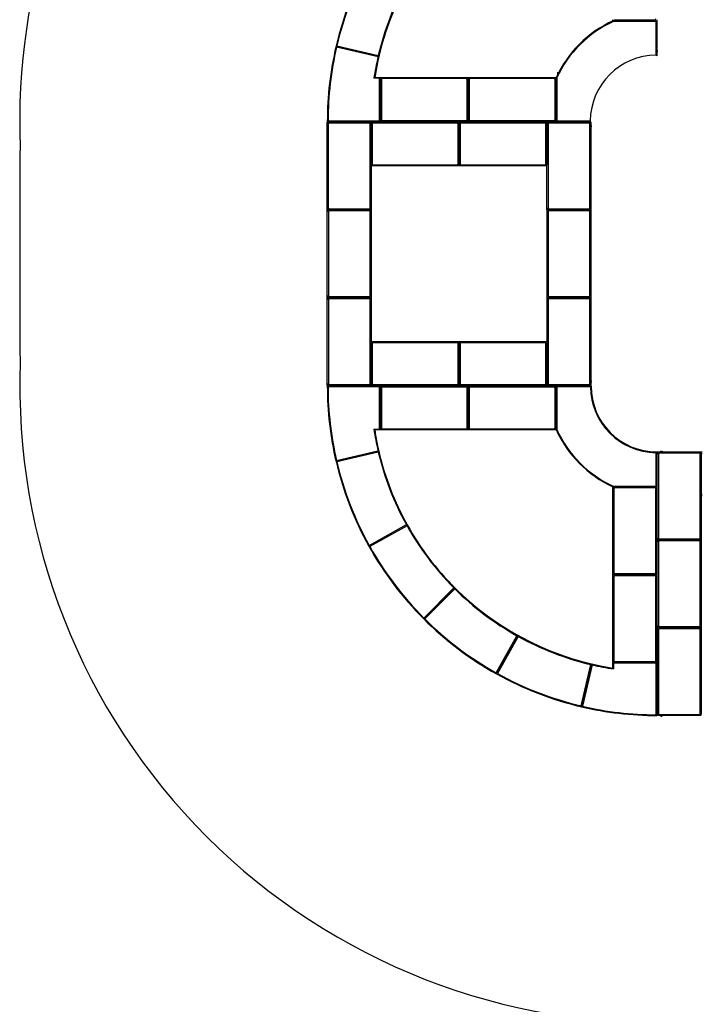
# Model space of a CAD drawing. Units: millimetres. Extents: x -6161 to 413620, y -3372 to 10793.
# Drawn here: x -6091 to -2213, y 2086 to 7690 of the extents above; entities that cross this region are included whole.
import ezdxf

# ---------------------------------------------------------------- set-up
doc = ezdxf.new("R2010")
doc.units = ezdxf.units.MM
doc.layers.add('Opvangzone', color=7, linetype='Continuous', true_color=0x00a19a)
doc.layers.add('Toestel 2D', color=7, linetype='Continuous', lineweight=20)

# ---------------------------------------------------------------- blocks, each defined once
blk = doc.blocks.new('2224_')
at = {"color": 7, "linetype": 'Continuous', "lineweight": 25}
for p, q in [((20723.2, 52215.2), (20727.2, 52219.2)), ((20723.2, 51921.6), (20723.2, 52215.2)), ((20727.2, 52219.2), (20727.2, 51917.6)), ((20730.2, 52213.1), (20730.2, 52219.1)), ((20730.2, 52219.1), (20736.2, 52219.1)), ((20736.2, 52207.1), (20730.2, 52213.1)), ((20730.2, 51975.1), (20730.2, 52213.1)), ((20736.2, 52219.1), (20742.2, 52213.1)), ((20736.2, 52219.1), (21224.1, 52219.1)), ((20736.2, 52207.1), (20736.2, 51981.1)), ((21218.1, 52213.1), (20742.2, 52213.1)), ((20755.3, 52222.1), (20752, 52222.1)), ((20841.3, 52219.2), (20866.3, 52219.2)), ((20850, 52219.2), (20850, 52219.1)), ((20857.7, 52219.1), (20857.7, 52219.2)), ((21218.1, 52213.1), (21224.1, 52219.1)), ((21224.1, 52219.1), (21230.2, 52219.1)), ((21230.2, 52213.1), (21224.2, 52207.1)), ((21224.2, 51981.1), (21224.2, 52207.1)), ((21230.2, 52213.1), (21230.2, 52219.1)), ((21230.2, 52219.1), (21236.2, 52219.1)), ((21230.2, 52219.1), (21230.2, 52213.1)), ((21236.2, 52207.1), (21230.2, 52213.1)), ((21230.2, 51975.1), (21230.2, 52213.1)), ((21236.2, 52219.1), (21242.2, 52213.1)), ((21236.2, 52219.1), (21724.1, 52219.1)), ((21236.2, 52207.1), (21236.2, 51981.1)), ((21718.1, 52213.1), (21242.2, 52213.1)), ((21718.1, 52213.1), (21724.1, 52219.1)), ((21724.1, 52219.1), (21730.2, 52219.1)), ((21730.2, 52213.1), (21724.2, 52207.1)), ((21724.2, 51981.1), (21724.2, 52207.1)), ((21730.2, 52213.4), (21730.2, 52219.4)), ((21730.2, 52219.4), (21736.2, 52219.4)), ((21736.2, 52207.4), (21730.2, 52213.4)), ((21730.2, 51975.4), (21730.2, 52213.4)), ((21730.2, 52213.1), (21730.2, 51975.1)), ((21736.2, 52219.4), (21742.2, 52213.4)), ((21736.2, 52219.4), (22224.1, 52219.4)), ((21736.2, 52207.4), (21736.2, 51981.4)), ((22218.1, 52213.4), (21742.2, 52213.4)), ((22208.8, 52222.1), (22205.5, 52222.1)), ((22218.1, 52213.4), (22224.1, 52219.4)), ((22224.1, 52219.4), (22230.2, 52219.4)), ((22230.2, 52213.4), (22224.2, 52207.4)), ((22224.2, 51981.4), (22224.2, 52207.4)), ((22230.2, 52219.4), (22230.2, 52213.4)), ((22230.2, 52213.4), (22230.2, 51975.4)), ((22237.2, 52215.1), (22233.2, 52219.1)), ((22233.2, 51917.5), (22233.2, 52219.1)), ((22237.2, 52215.1), (22237.2, 51921.5)), ((20298.6, 52169.6), (20295.7, 52164.8)), ((20351, 51929.2), (20295.7, 52164.8)), ((20298.6, 52169.6), (20355.8, 51926.2)), ((20355.8, 51926), (20298.6, 52169.6)), ((20303.5, 52166.6), (20298.6, 52169.6)), ((20303.5, 52166.6), (20358.8, 51930.8)), ((22601.5, 51930.7), (22656.9, 52166.5)), ((22661.7, 52169.5), (22604.5, 51925.9)), ((22604.5, 51926.1), (22661.7, 52169.5)), ((22664.6, 52164.7), (22609.3, 51929.1)), ((22661.7, 52169.5), (22656.9, 52166.5)), ((22661.7, 52169.5), (22664.6, 52164.7)), ((19815.2, 51982.5), (19813.6, 51977)), ((19931.3, 51765.6), (19813.6, 51977)), ((19815.2, 51982.5), (19815.2, 51982.5)), ((19815.2, 51982.4), (19820.5, 51980.9)), ((19820.5, 51980.9), (19938.3, 51769.4)), ((20477.2, 51949.6), (20481.2, 51954.3)), ((20481.2, 51954.3), (20481.2, 51921.6)), ((20730.2, 51975.1), (20736.2, 51981.1)), ((20730.2, 51969.1), (20730.2, 51975.1)), ((20736.2, 51969.1), (20730.2, 51969.1)), ((20730.2, 51963.1), (20730.2, 51969.1)), ((20730.2, 51969.1), (20736.2, 51969.1)), ((20736.2, 51957.1), (20730.2, 51963.1)), ((20730.2, 51475.1), (20730.2, 51963.1)), ((20742.2, 51975.1), (20736.2, 51969.1)), ((21224.1, 51969.1), (20736.2, 51969.1)), ((20736.2, 51969.1), (20742.2, 51963.1)), ((20736.2, 51969.1), (20974.1, 51969.1)), ((20736.2, 51957.1), (20736.2, 51481.1)), ((20742.2, 51975.1), (21218.1, 51975.1)), ((20968.1, 51963.1), (20742.2, 51963.1)), ((20968.1, 51963.1), (20974.1, 51969.1)), ((20980.2, 51963.1), (20974.2, 51957.1)), ((20974.2, 51481.1), (20974.2, 51957.1)), ((20980.2, 51969.1), (20980.2, 51963.1)), ((20980.2, 51963.1), (20980.2, 51475.1)), ((21224.1, 51969.1), (21218.1, 51975.1)), ((21230.2, 51969.1), (21224.1, 51969.1)), ((21224.2, 51981.1), (21230.2, 51975.1)), ((21230.2, 51975.1), (21236.2, 51981.1)), ((21230.2, 51969.1), (21230.2, 51975.1)), ((21230.2, 51975.1), (21230.2, 51969.1)), ((21236.2, 51969.1), (21230.2, 51969.1)), ((21242.2, 51975.1), (21236.2, 51969.1)), ((21724.1, 51969.1), (21236.2, 51969.1)), ((21242.2, 51975.1), (21718.1, 51975.1)), ((21724.1, 51969.1), (21718.1, 51975.1)), ((21730.2, 51969.1), (21724.1, 51969.1)), ((21724.2, 51981.1), (21730.2, 51975.1)), ((21730.2, 51975.4), (21736.2, 51981.4)), ((21730.2, 51975.1), (21730.2, 51969.1)), ((21736.2, 51969.4), (21730.2, 51969.4)), ((21730.2, 51969.1), (21978.7, 51969.1)), ((21742.2, 51975.4), (21736.2, 51969.4)), ((22224.1, 51969.4), (21736.2, 51969.4)), ((21742.2, 51975.4), (22218.1, 51975.4)), ((21978.7, 51969.4), (21978.7, 51969.1)), ((21980.2, 51963.4), (21980.2, 51969.4)), ((21980.2, 51475.4), (21980.2, 51963.4)), ((21986.2, 51957.4), (21980.2, 51963.4)), ((21986.2, 51969.4), (21992.2, 51963.4)), ((21986.2, 51969.4), (22224.1, 51969.4)), ((21986.2, 51957.4), (21986.2, 51481.4)), ((22218.1, 51963.4), (21992.2, 51963.4)), ((22224.1, 51969.4), (22218.1, 51975.4)), ((22218.1, 51963.4), (22224.1, 51969.4)), ((22224.1, 51969.4), (22230.2, 51969.4)), ((22230.2, 51969.4), (22224.1, 51969.4)), ((22224.2, 51981.4), (22230.2, 51975.4)), ((22230.2, 51963.4), (22224.2, 51957.4)), ((22224.2, 51481.4), (22224.2, 51957.4)), ((22230.2, 51975.4), (22230.2, 51969.4)), ((22230.2, 51969.4), (22230.2, 51963.4)), ((22230.2, 51963.4), (22230.2, 51475.4)), ((22479.2, 51921.5), (22479.2, 51954.1)), ((22483.2, 51949.5), (22479.2, 51954.1)), ((20351, 51929.2), (20355.8, 51926.2)), ((20355.8, 51926), (20358.8, 51930.8)), ((20477.2, 51917.6), (20477.2, 51949.6)), ((20477.2, 51917.6), (20481.2, 51921.6)), ((20727.2, 51917.6), (20477.2, 51917.6)), ((20477.2, 51911.6), (20477.2, 51917.6)), ((20477.2, 51423.6), (20477.2, 51911.6)), ((20483.2, 51905.6), (20477.2, 51911.6)), ((20481.2, 51921.6), (20723.2, 51921.6)), ((20483.2, 51917.6), (20489.2, 51911.6)), ((20483.2, 51905.6), (20483.2, 51429.6)), ((20715.1, 51911.6), (20489.2, 51911.6)), ((20715.1, 51911.6), (20721.1, 51917.6)), ((20727.2, 51911.6), (20721.2, 51905.6)), ((20721.2, 51429.6), (20721.2, 51905.6)), ((20723.2, 51921.6), (20727.2, 51917.6)), ((20727.2, 51917.6), (20727.2, 51911.6)), ((20727.2, 51911.6), (20727.2, 51423.6)), ((22237.2, 51921.5), (22233.2, 51917.5)), ((22483.2, 51917.5), (22233.2, 51917.5)), ((22233.2, 51911.5), (22233.2, 51917.5)), ((22239.2, 51905.5), (22233.2, 51911.5)), ((22233.2, 51423.5), (22233.2, 51911.5)), ((22237.2, 51921.5), (22479.2, 51921.5)), ((22239.2, 51917.5), (22245.2, 51911.5)), ((22239.2, 51905.5), (22239.2, 51429.5)), ((22471.1, 51911.5), (22245.2, 51911.5)), ((22471.1, 51911.5), (22477.1, 51917.5)), ((22483.2, 51911.5), (22477.2, 51905.5)), ((22477.2, 51429.5), (22477.2, 51905.5)), ((22479.2, 51921.5), (22483.2, 51917.5)), ((22483.2, 51949.5), (22483.2, 51917.5)), ((22483.2, 51917.5), (22483.2, 51911.5)), ((22483.2, 51911.5), (22483.2, 51423.5)), ((22580.4, 51930.8), (22580.4, 51930.1)), ((22580.9, 51930.6), (22581.5, 51930.6)), ((22604.5, 51925.9), (22601.5, 51930.7)), ((22609.3, 51929.1), (22604.5, 51926.1)), ((19931.3, 51765.6), (19936.7, 51764.1)), ((19938.3, 51769.4), (19936.7, 51764)), ((19936.7, 51764), (19936.7, 51764)), ((19401.3, 51670), (19401.3, 51670)), ((19401.4, 51670.1), (19401.4, 51664.4)), ((19401.4, 51670.1), (19578.1, 51493.3)), ((19401.4, 51670.1), (19407, 51670.1)), ((19572.5, 51493.3), (19401.4, 51664.4)), ((19407, 51670.1), (19578.1, 51498.9)), ((19572.5, 51493.3), (19578.1, 51493.3)), ((19578.1, 51498.9), (19578.1, 51493.3)), ((20730.2, 51475.1), (20736.2, 51481.1)), ((20730.2, 51469.1), (20730.2, 51475.1)), ((20730.2, 51463.1), (20730.2, 51469.1)), ((20730.2, 51469.1), (20736.2, 51469.1)), ((20736.2, 51469.1), (20730.2, 51469.1)), ((20736.2, 51457.1), (20730.2, 51463.1)), ((20730.2, 50975.1), (20730.2, 51463.1)), ((20742.2, 51475.1), (20736.2, 51469.1)), ((20736.2, 51469.1), (20742.2, 51463.1)), ((20736.2, 51469.1), (20974.1, 51469.1)), ((20736.2, 51457.1), (20736.2, 50981.1)), ((20742.2, 51475.1), (20968.1, 51475.1)), ((20968.1, 51463.1), (20742.2, 51463.1)), ((20974.1, 51469.1), (20968.1, 51475.1)), ((20968.1, 51463.1), (20974.1, 51469.1)), ((20974.1, 51469.1), (20980.2, 51469.1)), ((20980.2, 51469.1), (20974.1, 51469.1)), ((20974.2, 51481.1), (20980.2, 51475.1)), ((20980.2, 51463.1), (20974.2, 51457.1)), ((20974.2, 50981.1), (20974.2, 51457.1)), ((20980.2, 51475.1), (20980.2, 51469.1)), ((20980.2, 51469.1), (20980.2, 51463.1)), ((20980.2, 51463.1), (20980.2, 50975.1)), ((21980.2, 51475.4), (21986.2, 51481.4)), ((21980.2, 51469.4), (21980.2, 51475.4)), ((21986.2, 51469.4), (21980.2, 51469.4)), ((21980.2, 51469.4), (21986.2, 51469.4)), ((21980.2, 51463.4), (21980.2, 51469.4)), ((21980.2, 50975.4), (21980.2, 51463.4)), ((21986.2, 51457.4), (21980.2, 51463.4)), ((21992.2, 51475.4), (21986.2, 51469.4)), ((22224.1, 51469.4), (21986.2, 51469.4)), ((21986.2, 51469.4), (21992.2, 51463.4)), ((21986.2, 51457.4), (21986.2, 50981.4)), ((21992.2, 51475.4), (22218.1, 51475.4)), ((22218.1, 51463.4), (21992.2, 51463.4)), ((22224.1, 51469.4), (22218.1, 51475.4)), ((22218.1, 51463.4), (22224.1, 51469.4)), ((22230.2, 51469.4), (22224.1, 51469.4)), ((22224.1, 51469.4), (22230.2, 51469.4)), ((22224.2, 51481.4), (22230.2, 51475.4)), ((22230.2, 51463.4), (22224.2, 51457.4)), ((22224.2, 50981.4), (22224.2, 51457.4)), ((22230.2, 51475.4), (22230.2, 51469.4)), ((22230.2, 51469.4), (22230.2, 51463.4)), ((22230.2, 51463.4), (22230.2, 50975.4)), ((20477.2, 51423.6), (20483.2, 51429.6)), ((20477.2, 51417.6), (20477.2, 51423.6)), ((20483.2, 51417.6), (20477.2, 51417.6)), ((20477.2, 51417.6), (20483.2, 51417.6)), ((20477.2, 51411.6), (20477.2, 51417.6)), ((20477.2, 50923.6), (20477.2, 51411.6)), ((20483.2, 51405.6), (20477.2, 51411.6)), ((20489.2, 51423.6), (20483.2, 51417.6)), ((20721.1, 51417.6), (20483.2, 51417.6)), ((20483.2, 51417.6), (20489.2, 51411.6)), ((20483.2, 51405.6), (20483.2, 50929.6)), ((20489.2, 51423.6), (20715.1, 51423.6)), ((20715.1, 51411.6), (20489.2, 51411.6)), ((20721.1, 51417.6), (20715.1, 51423.6)), ((20715.1, 51411.6), (20721.1, 51417.6)), ((20727.2, 51417.6), (20721.1, 51417.6)), ((20721.1, 51417.6), (20727.2, 51417.6)), ((20721.2, 51429.6), (20727.2, 51423.6)), ((20727.2, 51411.6), (20721.2, 51405.6)), ((20721.2, 50929.6), (20721.2, 51405.6)), ((20727.2, 51423.6), (20727.2, 51417.6)), ((20727.2, 51417.6), (20727.2, 51411.6)), ((20727.2, 51411.6), (20727.2, 50923.6)), ((22233.2, 51423.5), (22239.2, 51429.5)), ((22233.2, 51417.5), (22233.2, 51423.5)), ((22239.2, 51417.5), (22233.2, 51417.5)), ((22233.2, 51411.5), (22233.2, 51417.5)), ((22233.2, 51417.5), (22239.2, 51417.5)), ((22239.2, 51405.5), (22233.2, 51411.5)), ((22233.2, 50923.5), (22233.2, 51411.5)), ((22245.2, 51423.5), (22239.2, 51417.5)), ((22477.1, 51417.5), (22239.2, 51417.5)), ((22239.2, 51417.5), (22245.2, 51411.5)), ((22239.2, 51405.5), (22239.2, 50929.5)), ((22245.2, 51423.5), (22471.1, 51423.5)), ((22471.1, 51411.5), (22245.2, 51411.5)), ((22477.1, 51417.5), (22471.1, 51423.5)), ((22471.1, 51411.5), (22477.1, 51417.5)), ((22483.2, 51417.5), (22477.1, 51417.5)), ((22477.1, 51417.5), (22483.2, 51417.5)), ((22477.2, 51429.5), (22483.2, 51423.5)), ((22483.2, 51411.5), (22477.2, 51405.5)), ((22477.2, 50929.5), (22477.2, 51405.5)), ((22483.2, 51423.5), (22483.2, 51417.5)), ((22483.2, 51417.5), (22483.2, 51411.5)), ((22483.2, 51411.5), (22483.2, 50923.5)), ((19088.9, 51256.3), (19094.4, 51257.8)), ((19088.9, 51256.3), (19090.5, 51250.8)), ((19088.9, 51256.3), (19307.4, 51134.7)), ((19301.9, 51133.1), (19090.5, 51250.8)), ((19094.4, 51257.8), (19305.8, 51140.1)), ((19305.8, 51140.1), (19307.4, 51134.7)), ((20730.2, 50975.1), (20736.2, 50981.1)), ((20730.2, 50969.1), (20730.2, 50975.1)), ((20736.2, 50969.1), (20730.2, 50969.1)), ((20730.2, 50963.1), (20730.2, 50969.1)), ((20730.2, 50969.1), (20736.2, 50969.1)), ((20736.2, 50957.1), (20730.2, 50963.1)), ((20730.2, 50725.1), (20730.2, 50963.1)), ((20742.2, 50975.1), (20736.2, 50969.1)), ((20974.1, 50969.1), (20736.2, 50969.1)), ((20736.2, 50969.1), (20742.2, 50963.1)), ((20736.2, 50969.1), (21224.1, 50969.1)), ((20736.2, 50957.1), (20736.2, 50731.1)), ((20742.2, 50975.1), (20968.1, 50975.1)), ((21218.1, 50963.1), (20742.2, 50963.1)), ((20974.1, 50969.1), (20968.1, 50975.1)), ((20974.2, 50981.1), (20980.2, 50975.1)), ((20980.2, 50975.1), (20980.2, 50969.1)), ((20981.7, 50969.1), (20981.7, 50969.4)), ((21730.2, 50969.4), (20981.7, 50969.4)), ((21218.1, 50963.1), (21224.1, 50969.1)), ((21224.1, 50969.1), (21230.2, 50969.1)), ((21230.2, 50963.1), (21224.2, 50957.1)), ((21224.2, 50731.1), (21224.2, 50957.1)), ((21230.2, 50969.1), (21230.2, 50963.1)), ((21230.2, 50963.1), (21230.2, 50969.1)), ((21230.2, 50969.1), (21236.2, 50969.1)), ((21230.2, 50963.1), (21230.2, 50725.1)), ((21236.2, 50957.1), (21230.2, 50963.1)), ((21236.2, 50969.1), (21242.2, 50963.1)), ((21236.2, 50969.1), (21724.1, 50969.1)), ((21236.2, 50957.1), (21236.2, 50731.1)), ((21718.1, 50963.1), (21242.2, 50963.1)), ((21718.1, 50963.1), (21724.1, 50969.1)), ((21724.1, 50969.1), (21730.2, 50969.1)), ((21730.2, 50963.1), (21724.2, 50957.1)), ((21724.2, 50731.1), (21724.2, 50957.1)), ((21730.2, 50963.4), (21730.2, 50969.4)), ((21730.2, 50969.4), (21736.2, 50969.4)), ((21736.2, 50957.4), (21730.2, 50963.4)), ((21730.2, 50725.4), (21730.2, 50963.4)), ((21730.2, 50963.1), (21730.2, 50725.1)), ((21736.2, 50969.4), (21742.2, 50963.4)), ((21736.2, 50969.4), (22224.1, 50969.4)), ((21736.2, 50957.4), (21736.2, 50731.4)), ((22218.1, 50963.4), (21742.2, 50963.4)), ((21980.2, 50975.4), (21986.2, 50981.4)), ((21980.2, 50969.4), (21980.2, 50975.4)), ((21992.2, 50975.4), (21986.2, 50969.4)), ((22224.1, 50969.4), (21986.2, 50969.4)), ((21992.2, 50975.4), (22218.1, 50975.4)), ((22224.1, 50969.4), (22218.1, 50975.4)), ((22218.1, 50963.4), (22224.1, 50969.4)), ((22230.2, 50969.4), (22224.1, 50969.4)), ((22224.1, 50969.4), (22230.2, 50969.4)), ((22224.2, 50981.4), (22230.2, 50975.4)), ((22230.2, 50963.4), (22224.2, 50957.4)), ((22224.2, 50731.4), (22224.2, 50957.4)), ((22230.2, 50975.4), (22230.2, 50969.4)), ((22230.2, 50969.4), (22230.2, 50963.4)), ((22230.2, 50963.4), (22230.2, 50725.4)), ((20477.2, 50923.6), (20483.2, 50929.6)), ((20477.2, 50917.6), (20477.2, 50923.6)), ((20479.1, 50917.6), (20477.2, 50917.6)), ((20477.2, 50917.6), (20477.2, 50916.7)), ((20480, 50913.6), (20479.1, 50917.6)), ((20479.1, 50917.6), (20727.2, 50917.6)), ((20723.2, 50913.6), (20480, 50913.6)), ((20489.2, 50923.6), (20483.2, 50917.6)), ((20489.2, 50923.6), (20715.1, 50923.6)), ((20721.1, 50917.6), (20715.1, 50923.6)), ((20721.2, 50929.6), (20727.2, 50923.6)), ((20723.2, 50913.6), (20727.2, 50917.6)), ((20723.2, 50722.5), (20723.2, 50913.6)), ((20727.2, 50923.6), (20727.2, 50917.6)), ((20727.2, 50917.6), (20727.2, 50718.5)), ((22233.2, 50923.5), (22239.2, 50929.5)), ((22233.2, 50917.5), (22233.2, 50923.5)), ((22233.2, 50917.5), (22237.2, 50913.5)), ((22233.2, 50917.5), (22482.8, 50917.5)), ((22233.2, 50719.3), (22233.2, 50917.5)), ((22237.2, 50913.5), (22237.2, 50723.3)), ((22481.9, 50913.5), (22237.2, 50913.5)), ((22245.2, 50923.5), (22239.2, 50917.5)), ((22245.2, 50923.5), (22471.1, 50923.5)), ((22477.1, 50917.5), (22471.1, 50923.5)), ((22477.2, 50929.5), (22483.2, 50923.5)), ((22481.9, 50913.5), (22482.8, 50917.5)), ((22483.2, 50917.5), (22482.8, 50917.5)), ((22483.2, 50923.5), (22483.2, 50917.5)), ((22483.2, 50917.3), (22483.2, 50917.5)), ((22514.4, 50909.6), (22499.3, 50909.6)), ((20729, 50855.4), (20727.2, 50855.4)), ((22233.2, 50855.1), (22231.3, 50855.1)), ((18901.8, 50772.7), (18906.6, 50775.7)), ((18906.6, 50775.7), (19142.2, 50720.4)), ((20727.2, 50830.4), (20729, 50830.4)), ((22231.3, 50830.1), (22233.2, 50830.1)), ((18901.8, 50772.7), (18904.8, 50767.9)), ((18901.8, 50772.7), (19145.4, 50715.5)), ((19145.2, 50715.6), (18901.8, 50772.7)), ((19140.6, 50712.6), (18904.8, 50767.9)), ((19142.2, 50720.4), (19145.2, 50715.6)), ((20727.2, 50718.5), (20723.2, 50722.5)), ((20730.2, 50725.1), (20736.2, 50731.1)), ((20730.2, 50719.1), (20730.2, 50725.1)), ((20736.2, 50719.1), (20730.2, 50719.1)), ((20742.2, 50725.1), (20736.2, 50719.1)), ((21224.1, 50719.1), (20736.2, 50719.1)), ((20742.2, 50725.1), (21218.1, 50725.1)), ((21224.1, 50719.1), (21218.1, 50725.1)), ((21230.2, 50719.1), (21224.1, 50719.1)), ((21224.2, 50731.1), (21230.2, 50725.1)), ((21230.2, 50725.1), (21236.2, 50731.1)), ((21230.2, 50725.1), (21230.2, 50719.1)), ((21230.2, 50719.1), (21230.2, 50725.1)), ((21236.2, 50719.1), (21230.2, 50719.1)), ((21242.2, 50725.1), (21236.2, 50719.1)), ((21724.1, 50719.1), (21236.2, 50719.1)), ((21242.2, 50725.1), (21718.1, 50725.1)), ((21724.1, 50719.1), (21718.1, 50725.1)), ((21730.2, 50719.1), (21724.1, 50719.1)), ((21724.2, 50731.1), (21730.2, 50725.1)), ((21730.2, 50725.4), (21736.2, 50731.4)), ((21730.2, 50725.1), (21730.2, 50719.1)), ((21736.2, 50719.4), (21730.2, 50719.4)), ((21742.2, 50725.4), (21736.2, 50719.4)), ((22224.1, 50719.4), (21736.2, 50719.4)), ((21742.2, 50725.4), (22218.1, 50725.4)), ((22106.5, 50719.2), (22094, 50719.2)), ((22102.7, 50719.4), (22102.7, 50719.2)), ((22119, 50719.2), (22106.5, 50719.2)), ((22110.4, 50719.2), (22110.4, 50719.4)), ((22224.1, 50719.4), (22218.1, 50725.4)), ((22230.2, 50719.4), (22224.1, 50719.4)), ((22224.2, 50731.4), (22230.2, 50725.4)), ((22230.2, 50725.4), (22230.2, 50719.4)), ((22233.2, 50719.3), (22237.2, 50723.3)), ((19145.4, 50715.5), (19140.6, 50712.6)), ((20751.5, 50716.4), (20754.8, 50716.4)), ((22205, 50716.4), (22208.3, 50716.4)), ((19149.8, 50590.2), (19117.1, 50590.2)), ((19121.8, 50594.2), (19153.8, 50594.2)), ((19149.8, 50590.2), (19153.8, 50594.2)), ((19149.8, 50348.2), (19149.8, 50590.2)), ((19153.8, 50594.2), (19153.8, 50344.2)), ((19159.8, 50582.2), (19153.8, 50588.2)), ((19159.8, 50594.2), (19165.8, 50588.2)), ((19159.8, 50594.2), (19647.8, 50594.2)), ((19159.8, 50582.2), (19159.8, 50356.2)), ((19641.8, 50588.2), (19165.8, 50588.2)), ((19641.8, 50588.2), (19647.8, 50594.2)), ((19653.8, 50588.2), (19647.8, 50582.2)), ((19647.8, 50356.2), (19647.8, 50582.2)), ((19653.8, 50588.2), (19653.8, 50350.2)), ((19659.8, 50582.2), (19653.8, 50588.2)), ((19659.8, 50594.2), (19665.8, 50588.2)), ((19659.8, 50594.2), (20147.8, 50594.2)), ((19659.8, 50582.2), (19659.8, 50356.2)), ((20141.8, 50588.2), (19665.8, 50588.2)), ((20141.8, 50588.2), (20147.8, 50594.2)), ((20153.8, 50588.2), (20147.8, 50582.2)), ((20147.8, 50356.2), (20147.8, 50582.2)), ((20153.9, 50594.2), (20153.8, 50594.2)), ((20153.8, 50594.2), (20153.8, 50593.9)), ((20153.8, 50344.2), (20153.8, 50593.9)), ((20157.8, 50593), (20153.8, 50593.9)), ((20157.8, 50593), (20157.8, 50348.2)), ((22802.5, 50591.3), (22806.5, 50592.1)), ((22802.5, 50348.1), (22802.5, 50591.3)), ((22806.5, 50594.1), (22805.6, 50594.1)), ((22806.5, 50592.1), (22806.5, 50594.1)), ((22806.5, 50592.1), (22806.5, 50344.1)), ((22812.5, 50582.1), (22806.5, 50588.1)), ((22812.5, 50582.1), (22812.5, 50356.1)), ((18858, 50329.2), (18852, 50335.2)), ((18852, 50097.2), (18852, 50335.2)), ((18856.2, 50348.2), (18852.2, 50344.2)), ((19153.8, 50344.2), (18852.2, 50344.2)), ((18856.2, 50348.2), (19149.8, 50348.2)), ((18858, 50341.2), (18864, 50335.2)), ((18858, 50341.2), (19346, 50341.2)), ((18858, 50329.2), (18858, 50103.2)), ((19340, 50335.2), (18864, 50335.2)), ((18963.2, 50344.2), (18963.2, 50342.4)), ((18988.2, 50342.4), (18988.2, 50344.2)), ((19149.8, 50348.2), (19153.8, 50344.2)), ((19153.8, 50350.2), (19159.8, 50356.2)), ((19159.8, 50344.2), (19153.8, 50344.2)), ((19165.8, 50350.2), (19159.8, 50344.2)), ((19647.8, 50344.2), (19159.8, 50344.2)), ((19165.8, 50350.2), (19641.8, 50350.2)), ((19340, 50335.2), (19346, 50341.2)), ((19352, 50335.2), (19346, 50329.2)), ((19346, 50103.2), (19346, 50329.2)), ((19358, 50329.5), (19352, 50335.5)), ((19352, 50097.5), (19352, 50335.5)), ((19352, 50335.2), (19352, 50097.2)), ((19358, 50341.5), (19364, 50335.5)), ((19358, 50341.5), (19846, 50341.5)), ((19358, 50329.5), (19358, 50103.5)), ((19840, 50335.5), (19364, 50335.5)), ((19647.8, 50344.2), (19641.8, 50350.2)), ((19647.8, 50356.2), (19653.8, 50350.2)), ((19653.8, 50344.2), (19647.8, 50344.2)), ((19653.8, 50350.2), (19659.8, 50356.2)), ((19653.8, 50350.2), (19653.8, 50344.2)), ((19653.8, 50344.2), (19653.8, 50350.2)), ((19659.8, 50344.2), (19653.8, 50344.2)), ((19665.8, 50350.2), (19659.8, 50344.2)), ((20147.8, 50344.2), (19659.8, 50344.2)), ((19665.8, 50350.2), (20141.8, 50350.2)), ((19840, 50335.5), (19846, 50341.5)), ((19852, 50335.5), (19846, 50329.5)), ((19846, 50103.5), (19846, 50329.5)), ((19858, 50329.5), (19852, 50335.5)), ((19852, 50097.5), (19852, 50335.5)), ((19858, 50341.5), (19864, 50335.5)), ((19858, 50341.5), (20346, 50341.5)), ((19858, 50329.5), (19858, 50103.5)), ((20340, 50335.5), (19864, 50335.5)), ((20147.8, 50344.2), (20141.8, 50350.2)), ((20147.8, 50356.2), (20153.8, 50350.2)), ((20153.8, 50344.2), (20147.8, 50344.2)), ((20153.8, 50344.2), (20157.8, 50348.2)), ((20352, 50344.2), (20153.8, 50344.2)), ((20157.8, 50348.2), (20348, 50348.2)), ((20216.2, 50344.2), (20216.2, 50342.4)), ((20241.2, 50342.4), (20241.2, 50344.2)), ((20340, 50335.5), (20346, 50341.5)), ((20352, 50335.5), (20346, 50329.5)), ((20346, 50103.5), (20346, 50329.5)), ((20352, 50344.2), (20348, 50348.2)), ((20352, 50335.5), (20352, 50097.5)), ((22607.4, 50344.1), (22611.4, 50348.1)), ((22806.5, 50344.1), (22607.4, 50344.1)), ((22611.4, 50348.1), (22802.5, 50348.1)), ((22634.6, 50341.1), (22634.7, 50341.1)), ((22802.5, 50348.1), (22806.5, 50344.1)), ((22806.5, 50350.1), (22812.5, 50356.1)), ((22812.5, 50344.1), (22806.5, 50344.1)), ((18849, 50320), (18849, 50317.6)), ((18849, 50317.6), (18849, 50316.7)), ((18852, 50097.2), (18858, 50103.2)), ((19346, 50103.2), (19352, 50097.2)), ((19352, 50097.5), (19358, 50103.5)), ((19846, 50103.5), (19852, 50097.5)), ((19852, 50097.5), (19858, 50103.5)), ((20346, 50103.5), (20352, 50097.5)), ((18852, 50091.2), (18852, 50097.2)), ((18864.1, 50097.2), (18858.1, 50091.2)), ((19346, 50091.2), (18858.1, 50091.2)), ((18864.1, 50097.2), (19340, 50097.2)), ((19346, 50091.2), (19340, 50097.2)), ((19352, 50097.2), (19352, 50091.2)), ((19352, 50091.2), (20100.5, 50091.2)), ((19364.1, 50097.5), (19358.1, 50091.5)), ((19846, 50091.5), (19358.1, 50091.5)), ((19364.1, 50097.5), (19840, 50097.5)), ((19846, 50091.5), (19840, 50097.5)), ((19864.1, 50097.5), (19858.1, 50091.5)), ((20346, 50091.5), (19858.1, 50091.5)), ((19864.1, 50097.5), (20340, 50097.5)), ((20100.5, 50091.5), (20100.5, 50091.2)), ((20102, 50085.5), (20102, 50091.5)), ((20108.1, 50091.5), (20114.1, 50085.5)), ((20108.1, 50091.5), (20346, 50091.5)), ((20346, 50091.5), (20340, 50097.5)), ((20340, 50085.5), (20346, 50091.5))]:
    blk.add_line(p, q, dxfattribs=at)
at = {"color": 8, "linetype": 'Continuous', "lineweight": 25}
blk.add_line((22580.9, 51930.7), (22580.9, 51930.6), dxfattribs=at)
at = {"color": 7, "linetype": 'Continuous', "lineweight": 25, "flags": 128}
for points in [[(19556.3, 51470.9), (19560.7, 51475.5), (19577.8, 51492.9)], [(20730.2, 50749.7), (20729.5, 50749.3), (20729.2, 50749)], [(22231, 50748.6), (22230.8, 50748.8), (22230.2, 50749.2)], [(19153.8, 50594.2), (19155.9, 50594.2), (19157.9, 50594.2), (19159.8, 50594.2)], [(19647.8, 50594.2), (19649.7, 50594.2), (19651.7, 50594.2), (19653.8, 50594.2)], [(19653.8, 50594.2), (19653.8, 50592.1), (19653.8, 50590.1), (19653.8, 50588.2)], [(19653.8, 50588.2), (19653.8, 50590.1), (19653.8, 50592.1), (19653.8, 50594.2)], [(19653.8, 50594.2), (19655.9, 50594.2), (19657.9, 50594.2), (19659.8, 50594.2)], [(20147.8, 50594.2), (20149.7, 50594.2), (20151.7, 50594.2), (20153.8, 50594.2)], [(22806.5, 50594.1), (22808.6, 50594.1), (22810.6, 50594.1), (22812.5, 50594.1)], [(18852, 50341.2), (18854.1, 50341.2), (18856.1, 50341.2), (18858, 50341.2)], [(18852, 50335.2), (18852, 50337.1), (18852, 50339.1), (18852, 50341.2)], [(19346, 50341.2), (19347.9, 50341.2), (19349.9, 50341.2), (19352, 50341.2)], [(19352, 50341.5), (19354.1, 50341.5), (19356.1, 50341.5), (19358, 50341.5)], [(19352, 50335.5), (19352, 50337.4), (19352, 50339.4), (19352, 50341.5)], [(19846, 50341.5), (19847.9, 50341.5), (19849.9, 50341.5), (19852, 50341.5)], [(19852, 50341.5), (19854.1, 50341.5), (19856.1, 50341.5), (19858, 50341.5)], [(19852, 50335.5), (19852, 50337.4), (19852, 50339.4), (19852, 50341.5)], [(19852, 50341.5), (19852, 50339.4), (19852, 50337.4), (19852, 50335.5)], [(20322.7, 50342.1), (20322.5, 50341.9), (20322.2, 50341.5)], [(20346, 50341.5), (20347.9, 50341.5), (20349.9, 50341.5), (20352, 50341.5)], [(20352, 50341.5), (20352, 50339.4), (20352, 50337.4), (20352, 50335.5)], [(22631.3, 50341.1), (22631.3, 50341.1), (22631.5, 50341.1), (22632, 50341.1), (22632.5, 50341.1), (22633.2, 50341.1), (22633.8, 50341.1), (22634.3, 50341.1), (22634.6, 50341.1)], [(20355, 50316.2), (20355, 50316.3), (20355, 50316.6), (20355, 50317.1), (20355, 50317.7), (20355, 50318.4), (20355, 50318.9), (20355, 50319.4), (20355, 50319.6), (20355, 50319.6)], [(19352, 50091.2), (19350, 50091.2), (19347.9, 50091.2), (19346, 50091.2)], [(19358.1, 50091.5), (19356.2, 50091.5), (19354.1, 50091.5), (19352, 50091.5)], [(19852, 50091.5), (19850, 50091.5), (19847.9, 50091.5), (19846, 50091.5)], [(19852, 50091.5), (19852, 50093.6), (19852, 50095.6), (19852, 50097.5)], [(19852, 50097.5), (19852, 50095.6), (19852, 50093.6), (19852, 50091.5)], [(19858.1, 50091.5), (19856.2, 50091.5), (19854.1, 50091.5), (19852, 50091.5)], [(20346, 50091.5), (20347.9, 50091.5), (20350, 50091.5), (20352, 50091.5)], [(20352, 50091.5), (20350, 50091.5), (20347.9, 50091.5), (20346, 50091.5)], [(20352, 50097.5), (20352, 50095.6), (20352, 50093.6), (20352, 50091.5)], [(20352, 50091.5), (20352, 50089.4), (20352, 50087.4), (20352, 50085.5)]]:
    blk.add_lwpolyline(points, dxfattribs=at)
at = {"color": 7, "linetype": 'Continuous', "lineweight": 25}
for centre, radius, start, end in [((20727.2, 50344.2), 1875, 90, 103.2111), ((20727.2, 50344.2), 1871, 90.1225, 103.0886), ((20733.4, 52197.9), 6.2, 121.0948, 176.8284), ((20724, 52193), 6.2, 0, 58.9052), ((20724, 52189.6), 6.2, 301.0948, 0), ((20752, 52215.9), 6.2, 90, 148.9052), ((20755.3, 52215.9), 6.2, 31.0948, 90), ((22205.5, 52215.9), 6.2, 90, 145.6904), ((22208.8, 52215.9), 6.2, 34.3096, 90), ((22227, 52197.4), 6.2, 0, 58.9052), ((22227, 52194.1), 6.2, 301.0948, 0), ((22236.4, 52189.5), 6.2, 186.5137, 238.9052), ((22233.2, 50344.1), 1875, 76.7889, 90), ((22233.2, 50344.1), 1871, 76.9114, 89.8775), ((20727.2, 50344.2), 1875, 103.2111, 119.1061), ((20727.2, 50344.2), 1871, 103.3336, 118.9836), ((22233.2, 50344.1), 1875, 60.8939, 76.7889), ((22233.2, 50344.1), 1871, 61.0164, 76.6664), ((20727.2, 50344.2), 1875, 119.105, 135), ((20727.2, 50344.2), 1871, 119.2275, 134.8776), ((20726, 50344.1), 1628.6, 98.6453, 103.0289), ((22234.3, 50344), 1628.7, 76.9711, 81.3547), ((20727.2, 50344.2), 1625, 103.2111, 119.1061), ((20727.2, 50344.2), 1629, 103.3518, 118.9654), ((20726, 50344.1), 1624.7, 98.8095, 103.1695), ((22234.3, 50344), 1624.7, 76.8305, 81.1905), ((22234.3, 50344), 1624.2, 45.0499, 81.1702), ((22580.9, 51931.1), 0.5, 212.5389, 270), ((22233.2, 50344.1), 1625, 60.8939, 76.7889), ((22233.2, 50344.1), 1629, 61.0346, 76.6482), ((20727.2, 50344.2), 1629, 119.2457, 134.8594), ((20727.2, 50344.2), 1625, 119.105, 135), ((20727.2, 50344.2), 1875, 135, 150.895), ((20727.2, 50344.2), 1871, 135.1225, 150.7726), ((20727.3, 50345.4), 1624.2, 133.2769, 135.0136), ((20727.3, 50345.4), 1624.2, 136.3114, 171.1714), ((20727.2, 50344.2), 1629, 135.1407, 150.7544), ((20727.2, 50344.2), 1625, 135, 150.895), ((20727.2, 50344.2), 1875, 150.895, 166.79), ((20727.2, 50344.2), 1871, 151.0175, 166.6676), ((20727.2, 50344.2), 1629, 151.0357, 166.6494), ((20727.2, 50344.2), 1625, 150.895, 166.79), ((20751.3, 50318.7), 657.9, 114.4411, 155.2739), ((20751.3, 50318.7), 653.9, 114.5169, 155.1972), ((22207.6, 50320), 653.8, 24.5158, 65.196), ((22207.6, 50320), 657.9, 24.44, 65.2728), ((20727.2, 50344.2), 1875, 166.79, 180.0011), ((20727.2, 50344.2), 1871, 166.9125, 179.8786), ((20727, 50343.5), 379, 90.5793, 179.286), ((20724, 50745.8), 6.2, 0, 58.9052), ((20724, 50742.4), 6.2, 301.0948, 0), ((20733.4, 50741.1), 6.2, 212.0405, 238.9052), ((20751.5, 50722.6), 6.2, 214.3096, 270), ((20754.8, 50722.6), 6.2, 270, 325.6904), ((22205, 50722.6), 6.2, 211.0948, 270), ((22208.3, 50722.6), 6.2, 270, 328.9052), ((22236.4, 50745.4), 6.2, 121.0948, 180), ((22236.4, 50742.1), 6.2, 180, 238.9052), ((22227, 50740.6), 6.2, 301.0948, 329.3289), ((22232.4, 50344.3), 379, 0.5781, 89.2849), ((20727.3, 50345.4), 1628.7, 166.9722, 171.3558), ((20727.3, 50345.4), 1624.7, 166.8316, 171.1916), ((20727, 50343.5), 375, 89.9743, 179.8896), ((18873.8, 50338), 6.2, 90.0011, 148.9063), ((18877.2, 50338), 6.2, 31.0959, 90.0011), ((18881.8, 50347.4), 6.2, 276.5148, 328.9063), ((20325.8, 50347.4), 6.2, 211.0959, 252.3256), ((20329.2, 50347.4), 6.2, 287.6767, 328.9063), ((20330.7, 50338), 6.2, 34.3107, 59.33), ((22631.3, 50347.3), 6.2, 211.0937, 269.9989), ((22634.7, 50347.3), 6.2, 269.9989, 328.9041), ((18855.2, 50320), 6.2, 121.0959, 180.0011), ((18855.2, 50316.7), 6.2, 180.0011, 238.9063), ((20348.8, 50319.6), 6.2, 0.0011, 58.9063), ((20348.8, 50316.2), 6.2, 301.0959, 0.0011)]:
    blk.add_arc(centre, radius, start, end, dxfattribs=at)
for centre, major_axis, start_param, end_param in [((20748.2, 52201.1), (-10.4, 10.4), 5.759587, 6.806784), ((21212.1, 52201.1), (-10.4, -10.4), 2.617994, 3.665191), ((21248.2, 52201.1), (-10.4, 10.4), 5.759587, 6.806784), ((21712.1, 52201.1), (-10.4, -10.4), 2.617994, 3.665191), ((21748.2, 52201.4), (-10.4, 10.4), 5.759587, 6.806784), ((22212.1, 52201.4), (-10.4, -10.4), 2.617994, 3.665191), ((20748.2, 51987.1), (-10.4, -10.4), 5.759587, 6.806784), ((20748.2, 51951.1), (-10.4, 10.4), 5.759587, 6.806784), ((20962.1, 51951.1), (10.4, 10.4), 5.759587, 6.806784), ((21212.1, 51987.1), (-10.4, 10.4), 2.617994, 3.665191), ((21248.2, 51987.1), (-10.4, -10.4), 5.759587, 6.806784), ((21712.1, 51987.1), (-10.4, 10.4), 2.617994, 3.665191), ((21748.2, 51987.4), (-10.4, -10.4), 5.759587, 6.806784), ((21998.2, 51951.4), (10.4, -10.4), 2.617994, 3.665191), ((22212.1, 51987.4), (-10.4, 10.4), 2.617994, 3.665191), ((22212.1, 51951.4), (-10.4, -10.4), 2.617994, 3.665191), ((20495.2, 51899.6), (10.4, -10.4), 2.617994, 3.665191), ((20709.1, 51899.6), (-10.4, -10.4), 2.617994, 3.665191), ((22251.2, 51899.5), (-10.4, 10.4), 5.759587, 6.806784), ((22465.1, 51899.5), (10.4, 10.4), 5.759587, 6.806784), ((20748.2, 51487.1), (10.4, 10.4), 2.617994, 3.665191), ((20748.2, 51451.1), (-10.4, 10.4), 5.759587, 6.806784), ((20962.1, 51487.1), (-10.4, 10.4), 2.617994, 3.665191), ((20962.1, 51451.1), (10.4, 10.4), 5.759587, 6.806784), ((21998.2, 51487.4), (-10.4, -10.4), 5.759587, 6.806784), ((21998.2, 51451.4), (10.4, -10.4), 2.617994, 3.665191), ((22212.1, 51487.4), (10.4, -10.4), 5.759587, 6.806784), ((22212.1, 51451.4), (-10.4, -10.4), 2.617994, 3.665191), ((20495.2, 51435.6), (-10.4, -10.4), 5.759587, 6.806784), ((20495.2, 51399.6), (10.4, -10.4), 2.617994, 3.665191), ((20709.1, 51435.6), (10.4, -10.4), 5.759587, 6.806784), ((20709.1, 51399.6), (-10.4, -10.4), 2.617994, 3.665191), ((22251.2, 51435.5), (10.4, 10.4), 2.617994, 3.665191), ((22251.2, 51399.5), (-10.4, 10.4), 5.759587, 6.806784), ((22465.1, 51435.5), (-10.4, 10.4), 2.617994, 3.665191), ((22465.1, 51399.5), (10.4, 10.4), 5.759587, 6.806784), ((20748.2, 50987.1), (10.4, 10.4), 2.617994, 3.665191), ((20748.2, 50951.1), (-10.4, 10.4), 5.759587, 6.806784), ((20962.1, 50987.1), (-10.4, 10.4), 2.617994, 3.665191), ((21212.1, 50951.1), (-10.4, -10.4), 2.617994, 3.665191), ((21248.2, 50951.1), (-10.4, 10.4), 5.759587, 6.806784), ((21712.1, 50951.1), (-10.4, -10.4), 2.617994, 3.665191), ((21748.2, 50951.4), (-10.4, 10.4), 5.759587, 6.806784), ((21998.2, 50987.4), (-10.4, -10.4), 5.759587, 6.806784), ((22212.1, 50987.4), (10.4, -10.4), 5.759587, 6.806784), ((22212.1, 50951.4), (-10.4, -10.4), 2.617994, 3.665191), ((20495.2, 50935.6), (-10.4, -10.4), 5.759587, 6.806784), ((20709.1, 50935.6), (10.4, -10.4), 5.759587, 6.806784), ((22251.2, 50935.5), (10.4, 10.4), 2.617994, 3.665191), ((22465.1, 50935.5), (-10.4, 10.4), 2.617994, 3.665191), ((20748.2, 50737.1), (-10.4, -10.4), 5.759587, 6.806784), ((21212.1, 50737.1), (-10.4, 10.4), 2.617994, 3.665191), ((21248.2, 50737.1), (-10.4, -10.4), 5.759587, 6.806784), ((21712.1, 50737.1), (-10.4, 10.4), 2.617994, 3.665191), ((21748.2, 50737.4), (-10.4, -10.4), 5.759587, 6.806784), ((22212.1, 50737.4), (-10.4, 10.4), 2.617994, 3.665191), ((19171.8, 50576.2), (-10.4, 10.4), 5.759587, 6.806784), ((19635.8, 50576.2), (-10.4, -10.4), 2.617994, 3.665191), ((19671.8, 50576.2), (-10.4, 10.4), 5.759587, 6.806784), ((20135.8, 50576.2), (-10.4, -10.4), 2.617994, 3.665191), ((18870.1, 50323.2), (10.4, -10.4), 2.617994, 3.665191), ((19171.8, 50362.2), (-10.4, -10.4), 5.759587, 6.806784), ((19334, 50323.2), (10.4, 10.4), 5.759587, 6.806784), ((19370.1, 50323.5), (10.4, -10.4), 2.617994, 3.665191), ((19635.8, 50362.2), (-10.4, 10.4), 2.617994, 3.665191), ((19671.8, 50362.2), (-10.4, -10.4), 5.759587, 6.806784), ((19834, 50323.5), (10.4, 10.4), 5.759587, 6.806784), ((19870.1, 50323.5), (10.4, -10.4), 2.617994, 3.665191), ((20135.8, 50362.3), (-10.4, 10.4), 2.617994, 3.665191), ((20334, 50323.5), (10.4, 10.4), 5.759587, 6.806784), ((22824.5, 50362.1), (-10.4, -10.4), 5.759587, 6.806784), ((18870.1, 50109.2), (10.4, 10.4), 2.617994, 3.665191), ((19334, 50109.2), (10.4, -10.4), 5.759587, 6.806784), ((19370.1, 50109.5), (10.4, 10.4), 2.617994, 3.665191), ((19834, 50109.5), (10.4, -10.4), 5.759587, 6.806784), ((19870.1, 50109.5), (10.4, 10.4), 2.617994, 3.665191), ((20334, 50109.5), (10.4, -10.4), 5.759587, 6.806784)]:
    blk.add_ellipse(centre, major_axis=major_axis, ratio=0.57735, start_param=start_param, end_param=end_param, dxfattribs=at)
for points, knots in [([(22483.7, 51949.4), (22483.7, 51949.4), (22483.7, 51949.1), (22483.7, 51948.9), (22483.7, 51948.9), (22483.7, 51948.9)], [0, 0, 0, 0, 0.021162, 0.729469, 1, 1, 1, 1]), ([(20730.2, 50855.5), (20729.9, 50855.5), (20729.5, 50855.4), (20729.2, 50855.4), (20729, 50855.4)], [0, 0, 0, 0, 0.606515, 1, 1, 1, 1]), ([(22231.3, 50855.1), (22231, 50855.1), (22230.6, 50855.1), (22230.3, 50855.2), (22230.2, 50855.3)], [0, 0, 0, 0, 0.684917, 1, 1, 1, 1]), ([(20729, 50830.4), (20729.3, 50830.4), (20729.7, 50830.4), (20730, 50830.3), (20730.2, 50830.2)], [0, 0, 0, 0, 0.684929, 1, 1, 1, 1]), ([(22230.2, 50829.9), (22230.4, 50830), (22230.8, 50830.1), (22231.2, 50830.1), (22231.3, 50830.1)], [0, 0, 0, 0, 0.6064964, 1, 1, 1, 1]), ([(18963.2, 50342.4), (18963.2, 50342.1), (18963.2, 50341.7), (18963.1, 50341.3), (18963, 50341.2)], [0, 0, 0, 0, 0.684892, 1, 1, 1, 1]), ([(18988.3, 50341.2), (18988.3, 50341.4), (18988.2, 50341.8), (18988.2, 50342.2), (18988.2, 50342.4)], [0, 0, 0, 0, 0.606488, 1, 1, 1, 1]), ([(20216.2, 50342.4), (20216.2, 50342.1), (20216.2, 50341.8), (20216.1, 50341.5), (20216.1, 50341.5)], [0, 0, 0, 0, 0.928879, 1, 1, 1, 1]), ([(20241.3, 50341.5), (20241.2, 50341.7), (20241.1, 50341.9), (20241.2, 50342.2), (20241.2, 50342.4)], [0, 0, 0, 0, 0.470943, 1, 1, 1, 1])]:
    blk.add_open_spline(points, degree=3, knots=knots, dxfattribs=at)
at = {"color": 8, "linetype": 'Continuous', "lineweight": 25}
for points, knots in [([(20730.2, 50854.7), (20730, 50854.8), (20729.4, 50855.1), (20728.9, 50855.4), (20729, 50855.4), (20729, 50855.3)], [0, 0, 0, 0, 0.140537, 0.757801, 1, 1, 1, 1]), ([(22231.3, 50855), (22231.3, 50855.1), (22231.4, 50855.1), (22231.1, 50854.9), (22230.9, 50854.8), (22230.3, 50854.5), (22230.2, 50854.4)], [0, 0, 0, 0, 0.28441, 0.3668, 0.773689, 1, 1, 1, 1]), ([(20729, 50830.4), (20729, 50830.4), (20728.9, 50830.4), (20729.2, 50830.5), (20729.4, 50830.7), (20730, 50831), (20730.2, 50831.1)], [0, 0, 0, 0, 0.28441, 0.3668021, 0.7736876, 1, 1, 1, 1]), ([(22230.2, 50830.8), (22230.3, 50830.7), (22231, 50830.4), (22231.4, 50830.1), (22231.3, 50830.1), (22231.3, 50830.1)], [0, 0, 0, 0, 0.140536, 0.757801, 1, 1, 1, 1]), ([(18963.2, 50342.4), (18963.2, 50342.4), (18963.2, 50342.4), (18963.3, 50342.2), (18963.5, 50341.9), (18963.8, 50341.4), (18963.9, 50341.2)], [0, 0, 0, 0, 0.28441, 0.366801, 0.773698, 1, 1, 1, 1]), ([(18987.5, 50341.2), (18987.6, 50341.3), (18987.9, 50342), (18988.2, 50342.4), (18988.1, 50342.4), (18988.1, 50342.4)], [0, 0, 0, 0, 0.140535, 0.7578, 1, 1, 1, 1]), ([(20216.2, 50342.4), (20216.2, 50342.4), (20216.2, 50342.4), (20216.3, 50342.2), (20216.5, 50342), (20216.7, 50341.6), (20216.7, 50341.5)], [0, 0, 0, 0, 0.324675, 0.418731, 0.883233, 1, 1, 1, 1]), ([(20240.7, 50341.5), (20240.7, 50341.6), (20240.9, 50342.1), (20241.2, 50342.5), (20241.1, 50342.4), (20241.1, 50342.4)], [0, 0, 0, 0, 0.030818, 0.726882, 1, 1, 1, 1])]:
    blk.add_open_spline(points, degree=3, knots=knots, dxfattribs=at)
blk = doc.blocks.new('VPL-17-2224')
at = {"layer": 'Opvangzone'}
blk.add_lwpolyline([(1047.1, 2586.8, 0.464957), (3293.9, 511.7, 0.385694), (6417.4, 4245.9, 0.013575), (6420.3, 4354.5), (6420.3, 5354.5, 0.014645), (6416.9, 5471.6, 0.437149), (2649.1, 9229.7, 0.013332), (2542.5, 9232.6), (1542.2, 9232.6, 0.014323), (1427.6, 9229.3, 0.15754), (-718.1, 8625.4, 0.481868), (-3074.2, 10683.6, 0.377034), (-6088.4, 6965.1, 0.013451), (-6091.3, 6857.6), (-6091.3, 5857.6, 0.014645), (-6087.9, 5740.5, 0.437106), (-2320.6, 1982.3, 0.014131), (-2213.4, 1979.5), (-1213.1, 1979.5, 0.014445), (-1097.6, 1982.8, 0.157477)], format="xyb", close=True, dxfattribs=at)
at = {"layer": 'Toestel 2D', "rotation": 90.0000000000001}
blk.add_blockref('2224_', (47878.1, -15122.6), dxfattribs=at)

msp = doc.modelspace()

# ---------------------------------------------------------------- block references
msp.add_blockref('VPL-17-2224', (0, 0))

doc.saveas('drawing.dxf')
